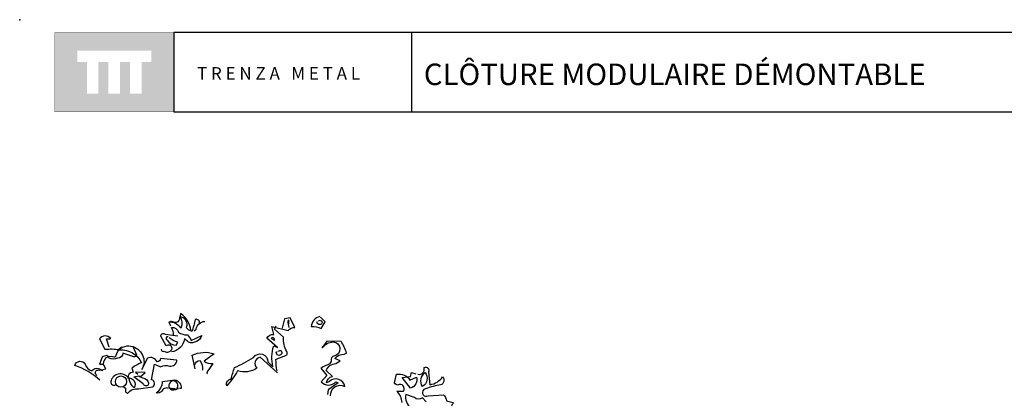
# Model space of a CAD drawing. Units: millimetres. Extents: x 223.8 to 238.5, y 154.4 to 164.4.
# Drawn here: x 224.1 to 232, y 161.4 to 164.4 of the extents above; entities that cross this region are included whole.
import ezdxf

# ---------------------------------------------------------------- set-up
doc = ezdxf.new("R2010")
doc.units = ezdxf.units.MM
doc.header["$LTSCALE"] = 0.005
doc.layers.add('CAJETIN', color=7, linetype='Continuous')
doc.layers.add('OBJETOS', color=7, linetype='Continuous')
doc.styles.add('ROMANS', font='romans.shx')

msp = doc.modelspace()

# ---------------------------------------------------------------- hatches: boundary and pattern name
at = {"layer": 'CAJETIN'}
h = msp.add_hatch(color=256, dxfattribs=at)
h.paths.add_polyline_path([(225.3346, 164.317), (224.3802, 164.317), (224.3802, 163.6807), (225.3346, 163.6807)])
h.paths.add_polyline_path([(225.1549, 164.0788), (225.0764, 164.0788), (225.0764, 163.8267), (224.9843, 163.8267), (224.9843, 164.0788), (224.9028, 164.0788), (224.9028, 163.8267), (224.8107, 163.8267), (224.8107, 164.0788), (224.7295, 164.0788), (224.7295, 163.8267), (224.6373, 163.8267), (224.6373, 164.0788), (224.5599, 164.0788), (224.5599, 164.1709), (225.1549, 164.1709)], flags=16)

# ---------------------------------------------------------------- linework, layer by layer
for p, q in [((227.2442, 164.3172), (225.3353, 164.3172)), ((225.3353, 164.3172), (225.3353, 163.681)), ((238.3135, 164.3172), (227.2442, 164.3172)), ((227.2442, 164.3172), (227.2442, 163.681)), ((225.3353, 163.681), (227.2442, 163.681)), ((227.2442, 163.681), (238.3135, 163.681))]:
    msp.add_line(p, q, dxfattribs=at)
at = {"layer": 'CAJETIN', "const_width": 0.00293}
msp.add_lwpolyline([(224.3809, 163.681), (225.3353, 163.681), (225.3353, 164.3172), (224.3809, 164.3172)], close=True, dxfattribs=at)
at = {"layer": 'CAJETIN'}
msp.add_point((224.0981, 164.4191), dxfattribs=at)
at = {"layer": 'OBJETOS', "linetype": 'ByBlock'}
for points in [[(225.3129, 161.9595), (225.298, 161.9923), (225.295, 161.9953, -0.240921), (225.3876, 161.9505), (225.3966, 161.9505, 0.236053), (225.3876, 162.0372, -0.5), (225.4354, 161.9505, 0.236053), (225.4743, 161.9236, 0.211075), (225.3906, 162.0611, 0.162277), (225.3876, 162.0312), (225.3816, 162.0312, -0.383194), (225.3547, 161.9894, -0.056625), (225.3159, 161.9983), (225.3099, 161.9983)], [(225.54, 161.9804, 0.651581), (225.5071, 162.0133, -0.045349), (225.4802, 161.9176), (225.4743, 161.9236)], [(225.4982, 161.9236), (225.5161, 161.9356, -0.365204), (225.5848, 161.9983)], [(226.1675, 161.586), (226.03, 161.7115, 0.636124), (226.0031, 161.6218, -0.212875), (225.8478, 161.6009, -0.040161), (225.7611, 161.4814, -0.538727), (225.797, 161.5352, -0.038391), (225.8239, 161.6278, 0.023422), (225.9763, 161.7085, -0.778931), (226.0898, 161.6726), (226.1316, 161.6338, -0.14267), (226.1376, 161.8011), (226.1675, 161.7892), (226.0838, 161.8639, -0.349304), (226.1376, 161.8937), (226.1227, 161.9565), (226.2541, 161.9266, -0.186783), (226.3079, 161.9505), (226.2691, 162.0282), (226.2243, 162.0192), (226.2063, 161.9445)], [(226.2601, 161.9774), (226.2601, 162.0073, 0.535172), (226.2512, 161.9894), (226.2601, 161.9505)], [(226.5081, 162.0372, 0.315994), (226.4394, 161.9565, -0.114075), (226.5201, 161.9415), (226.55, 161.9953), (226.5141, 162.0312)], [(226.4962, 162.0013, -0.449051), (226.5231, 162.0013, -0.780762), (226.4992, 161.9744, -0.5), (226.4872, 161.9983)], [(225.3338, 161.8878, 0.143021), (225.3159, 161.9505, -0.358047), (225.3727, 161.9117, 0.172546), (225.4444, 161.8908, -0.123093), (225.4743, 161.8459), (225.5609, 161.8848, -0.40274), (225.4533, 161.831, 0.082748), (225.4205, 161.8579, -0.343094), (225.3159, 161.7533)], [(226.1645, 161.6009, -0.04158), (226.1555, 161.6935, 0.012192), (226.2422, 161.7294, 0.248367), (226.2422, 161.7563, -0.13884), (226.2153, 161.8728), (226.1436, 161.9356), (226.1585, 161.9625)], [(224.8169, 161.7921), (224.796, 161.8579, 0.123093), (224.8288, 161.8609, 0.499542), (224.7392, 161.8579), (224.781, 161.7742, -0.074951), (224.9006, 161.7712, -0.294968), (225.0769, 161.6666, 0.096375), (224.9992, 161.6218), (225.0081, 161.5919, 0.398468), (224.9663, 161.5441, -0.659393), (225.0171, 161.4664, -0.217575), (224.9782, 161.5352, 0.649521), (224.8318, 161.5232, 0.661377), (224.8647, 161.4874)], [(225.2352, 161.7742, 0.566177), (225.2591, 161.7593, 0.534058), (225.3219, 161.7832, 0.630219), (225.2741, 161.8011), (225.2322, 161.8788, -0.679398), (225.2651, 161.8967), (225.3667, 161.8818)], [(225.289, 161.8758, 0.926025), (225.283, 161.8489, 0.286789), (225.3547, 161.8071), (225.3667, 161.831, -0.120178), (225.298, 161.8668)], [(226.1167, 161.8639), (226.1436, 161.8489, 0.276978), (226.1316, 161.8698), (226.1167, 161.8639)], [(226.5948, 161.4007, -0.61586), (226.7083, 161.4754, 0.591492), (226.5858, 161.5172), (226.5619, 161.5053, -0.334061), (226.6097, 161.5561), (226.5589, 161.6039, -0.300079), (226.6366, 161.6607), (226.6725, 161.6816), (226.6276, 161.6995, -0.24559), (226.7023, 161.7354), (226.7233, 161.7443, 0.064346), (226.6784, 161.837), (226.5649, 161.84), (226.5261, 161.7862, -0.216293), (226.6157, 161.834, -0.89946), (226.6217, 161.7204, 0.265564), (226.5978, 161.6965, -0.5), (226.5559, 161.6457, 0.034439), (226.5171, 161.6218), (226.5649, 161.5651), (226.5201, 161.5143, 0.461777), (226.6366, 161.5143), (226.6545, 161.5053), (226.5739, 161.4485), (226.5709, 161.4127)], [(224.7213, 161.5651, -1.044418), (224.7362, 161.6069, -0.323349), (224.7631, 161.6039), (224.7661, 161.6129), (224.79, 161.6188, -0.840088), (224.8527, 161.7145, 0.4142), (224.8707, 161.7204, -0.154678), (224.9125, 161.7921), (224.9155, 161.7951)], [(225.0081, 161.7921), (225.035, 161.7294, -0.489075), (225.0141, 161.7145), (224.9274, 161.7443, -0.380188), (224.8826, 161.7025, -0.181808), (224.8169, 161.7025, 0.224854), (224.799, 161.7234, 0.162277), (224.7601, 161.7115), (224.7392, 161.6547), (224.7661, 161.6547)], [(224.9006, 161.7802), (224.9006, 161.7712), (224.9006, 161.7802), (224.8916, 161.7682, -0.162277), (224.9603, 161.8011, -0.516235), (225.0918, 161.6398), (225.0918, 161.6487)], [(226.1765, 161.7593, -0.442368), (226.1974, 161.7623, -1.516525), (226.1585, 161.7503), (226.1675, 161.7563)], [(224.7422, 161.5262, 0.094757), (224.542, 161.6457, -0.699951), (224.6227, 161.6547, 0.222214), (224.6765, 161.6009, -0.480621), (224.7571, 161.6039), (224.7601, 161.6069)], [(224.9334, 161.4724), (224.9514, 161.4605, 0.54657), (224.9663, 161.4216, -0.272095), (225.0529, 161.4575), (225.1665, 161.4724, 0.677032), (225.1575, 161.5292), (225.1814, 161.6547), (225.2292, 161.6338, -0.248367), (225.301, 161.6398, 0.452606), (225.3607, 161.6876), (225.2292, 161.6995, -0.333328), (225.2023, 161.6726, 0.430618), (225.1247, 161.7025), (225.0769, 161.6099)], [(225.5071, 161.6188), (225.4832, 161.7264, -0.198578), (225.6595, 161.7384), (225.5788, 161.6786, 0.173447), (225.6476, 161.6607, -0.044205), (225.6057, 161.5979), (225.5998, 161.583), (225.6057, 161.577)], [(225.5041, 161.6487, -0.388977), (225.546, 161.6846, -0.162277), (225.5669, 161.6069)], [(227.294, 161.574, 0.600372), (227.3448, 161.6278, -0.753342), (227.3806, 161.5919), (227.3926, 161.4904, 0.194229), (227.4942, 161.5531, -0.678314), (227.4643, 161.4874, 0.051498), (227.3418, 161.4515, 0.881622), (227.3776, 161.4007), (227.5002, 161.4097, -0.201935), (227.5241, 161.3619), (227.5778, 161.3469), (227.5749, 161.338, 0.881622), (227.6107, 161.2872, -1.244614), (227.5868, 161.2214, 0.436066), (227.545, 161.1796), (227.527, 161.1228, -0.359619), (227.6018, 161.1318, 0.522507), (227.6645, 161.1348)], [(225.0649, 161.5531, 0.021729), (225.1037, 161.5411, -0.356949), (225.1306, 161.4874, -0.482147), (225.0888, 161.4963), (225.0141, 161.5531), (225.0559, 161.5621), (225.0649, 161.5531)], [(225.292, 161.4605, 0.453766), (225.2382, 161.4366, -0.265564), (225.1934, 161.4246, 0.264557), (225.2442, 161.5172), (225.3428, 161.5292, -0.415939), (225.3936, 161.4605), (225.3816, 161.4605)], [(225.3069, 161.4575, 0.366302), (225.3637, 161.4605), (225.3727, 161.4605), (225.3637, 161.4635, 1.810471), (225.301, 161.4635, 0.099014), (225.3398, 161.4605), (225.3458, 161.4605)], [(227.1685, 161.3469, 0.173203), (227.1267, 161.4396), (227.1804, 161.4396, 0.806671), (227.1356, 161.4874, -0.276978), (227.1087, 161.5053), (227.1237, 161.574, -0.330963), (227.2312, 161.5262), (227.285, 161.5501, -0.419418), (227.2372, 161.4635), (227.1685, 161.5471), (227.2372, 161.5561), (227.2432, 161.589), (227.279, 161.577)], [(227.3537, 161.589, -0.434998), (227.3328, 161.4754, -0.383423), (227.3537, 161.589)], [(227.3627, 161.3529), (227.3328, 161.3858, -0.408356), (227.2671, 161.3888), (227.1984, 161.4127, 0.259506), (227.2372, 161.3021)]]:
    msp.add_lwpolyline(points, format="xyb", dxfattribs=at)
for points in [[(226.5261, 161.7921), (226.529, 161.7892), (226.529, 161.7951), (226.535, 161.7951)], [(224.7452, 161.6129), (224.7392, 161.6069), (224.7452, 161.6129)], [(225.0649, 161.5531), (225.1067, 161.589), (225.029, 161.5919), (225.047, 161.574)]]:
    msp.add_lwpolyline(points, dxfattribs=at)
msp.add_circle((224.911, 161.5158), 0.0448, dxfattribs=at)

# ---------------------------------------------------------------- texts
at = {"layer": 'CAJETIN', "color": 2, "insert": (227.2902, 164.0673), "char_height": 0.172748, "width": 11.9143, "attachment_point": 1, "style": 'ROMANS'}
msp.add_mtext('{\\fArial|b1|i0|c0|p34; CLÔTURE MODULAIRE DÉMONTABLE}', dxfattribs=at)
at = {"layer": 'CAJETIN', "insert": (225.5217, 164.0384), "char_height": 0.1, "width": 1.6528, "attachment_point": 1}
msp.add_mtext('{\\fArial|b1|i0|c0|p34;T R E N Z A   M E T A L}', dxfattribs=at)

doc.saveas('drawing.dxf')
